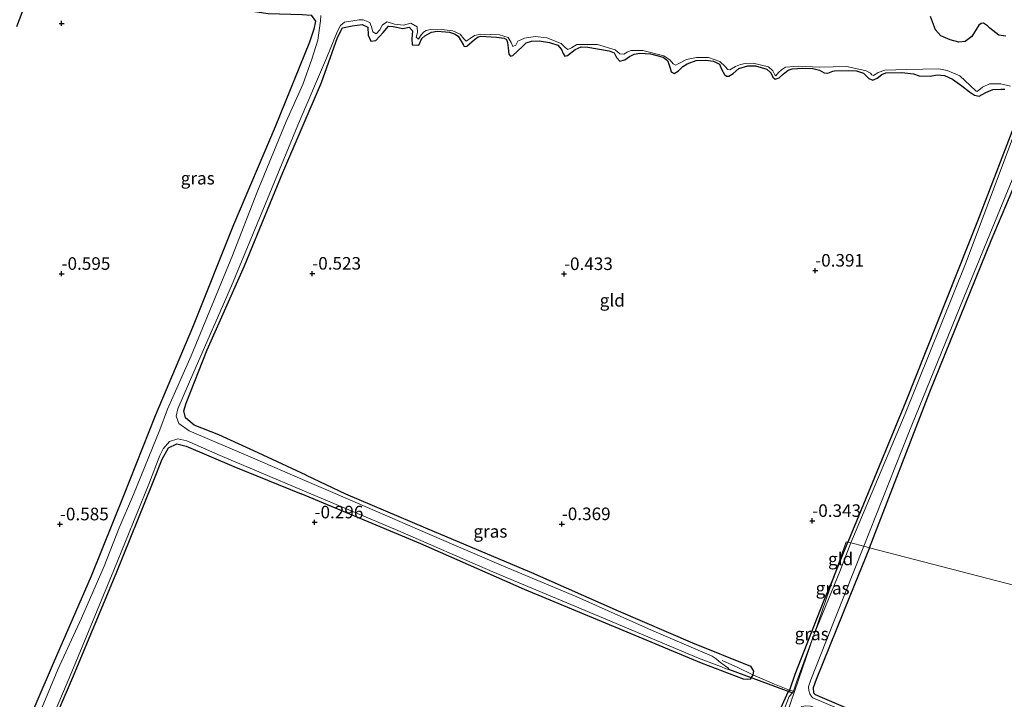
# Model space of a CAD drawing. Units: metres. Extents: x 99998 to 110006, y 418748 to 425003.
# Drawn here: x 100992 to 101188, y 423765 to 423900 of the extents above; entities that cross this region are included whole.
import ezdxf
from ezdxf.enums import TextEntityAlignment as Align

# ---------------------------------------------------------------- set-up
doc = ezdxf.new("R2010")
doc.units = ezdxf.units.M
doc.linetypes.add('IE-TERREINAFSCHEIDING', pattern=[10, 8, -2])
doc.layers.get('0').update_dxf_attribs({"lineweight": 25})
for name, color, linetype, lineweight in [('B-ME-GW-HOOGTEPUNT-S-B1', 10, 'Continuous', 25), ('B-ME-GW-INSTEEKWATERGANG-L-B1', 10, 'Continuous', 25), ('B-ME-IE-GRASLAND-GV-B6', 93, 'Continuous', 18), ('B-ME-IE-GRONDWERKLIJN-GROND_INGERICHT-GV-B6', 253, 'Continuous', 18), ('B-ME-IE-HULPGEOMETRIE-L-B1', 53, 'Continuous', 18), ('B-ME-IE-RIET-GV-B6', 10, 'Continuous', 25), ('B-ME-IE-TERREINAFSCHEIDING-DOORGANG-L-B1', 8, 'IE-TERREINAFSCHEIDING-KUNSTMATIG-OPEN', 18), ('B-ME-IE-TERREINAFSCHEIDING-RASTERHEKWERK-L-B1', 8, 'IE-TERREINAFSCHEIDING', 18), ('B-ME-KW-DUIKER-L-B1', 10, 'Continuous', 25), ('B-ME-OG-WATER-GV-B6', 153, 'Continuous', 18)]:
    doc.layers.add(name, color=color, linetype=linetype, lineweight=lineweight)
doc.styles.add('NLCS-ISO', font='NLCS-ISO.TTF')
doc.linetypes.add('IE-TERREINAFSCHEIDING-KUNSTMATIG-OPEN', pattern='A,7,-1.5,[67,NLCS.SHX,S=0.75,R=0,X=0,Y=0],-1.5', length=10)

# ---------------------------------------------------------------- blocks, each defined once
blk = doc.blocks.new('hoogtepunt')
for p, q in [((-0.5, 0), (0.5, 0)), ((0, 0.5), (0, -0.5))]:
    blk.add_line(p, q)

msp = doc.modelspace()

# ---------------------------------------------------------------- linework, layer by layer
at = {"layer": 'B-ME-GW-INSTEEKWATERGANG-L-B1'}
msp.add_line((101153.75, 423789.52, -0.34), (101156.51, 423796.4, -0.23), dxfattribs=at)
for points in [[(100991.23, 423898.93, -0.48), (100993.73, 423905.44, -0.51), (100994.52, 423907.48, -0.51), (100995.36, 423908.03, -0.51), (100996.57, 423908.03, -0.51), (101008.42, 423906.36, -0.51), (101025.45, 423903.87, -0.5), (101041.23, 423901.51, -0.51), (101047.99, 423901.36, -0.54), (101049.79, 423901.18, -0.5), (101050.63, 423900.01, -0.42), (101050.33, 423898.4, -0.42), (101049.42, 423895.86, -0.42), (101042.59, 423879.02, -0.46), (101034.36, 423859.48, -0.43), (101026.17, 423839.08, -0.43), (101018.73, 423821.53, -0.42), (101012.45, 423805.61, -0.49), (101006, 423789.63, -0.48), (100998.45, 423772.31, -0.49), (100991.41, 423755.77, -0.51)], [(101048.8, 423809.72, -0.38), (101039.27, 423814.17, -0.31), (101031.45, 423817.78, -0.33), (101026.54, 423819.64, -0.32), (101024.76, 423821.15, -0.33), (101024.44, 423822.53, -0.36), (101024.91, 423824.07, -0.39), (101029.12, 423834.67, -0.39), (101036.51, 423851.35, -0.38), (101044.18, 423869.93, -0.33), (101051.87, 423887.84, -0.36), (101055.03, 423896.74, -0.39), (101056, 423898.69, -0.4), (101057.96, 423899.11, -0.4), (101059.92, 423899.35, -0.45), (101061.08, 423898.78, -0.49), (101061.15, 423897.25, -0.58), (101061.63, 423896.05, -0.64), (101062.66, 423896.18, -0.62), (101064.08, 423897.78, -0.53), (101065.15, 423899.03, -0.48), (101066.06, 423898.92, -0.45), (101067.99, 423898.57, -0.48), (101069.25, 423898.81, -0.51), (101069.96, 423898.08, -0.54), (101069.78, 423896.49, -0.56), (101069.88, 423895.33, -0.61), (101071.17, 423895.2, -0.62), (101071.82, 423896.54, -0.58), (101072.38, 423897.09, -0.58)], [(101072.38, 423897.09, -0.58), (101073.73, 423897.85, -0.43), (101074.85, 423898.03, -0.34), (101077.3, 423897.84, -0.28), (101078.31, 423897.49, -0.29), (101079.02, 423896.99, -0.33), (101080.04, 423895.39, -0.64), (101080.2, 423894.97, -0.83), (101080.73, 423895.05, -1), (101082.24, 423896.37, -0.49), (101082.96, 423896.86, -0.37), (101083.49, 423896.99, -0.27), (101086.66, 423896.84, -0.15), (101088.18, 423896.65, -0.15), (101088.64, 423896.35, -0.2), (101088.81, 423895.78, -0.26), (101088.93, 423894.73, -0.48), (101089.09, 423893.42, -0.66), (101089.42, 423893.02, -0.71), (101089.88, 423893.15, -0.75), (101091.81, 423895, -0.58), (101092.52, 423895.69, -0.47), (101093.63, 423896.05, -0.41), (101095.1, 423896.07, -0.27), (101097.16, 423895.78, -0.24), (101098.82, 423895.25, -0.26), (101099.54, 423894.36, -0.26), (101099.92, 423893.56, -0.33), (101100.21, 423893.02, -0.52), (101100.76, 423893.19, -0.67), (101102.26, 423894.38, -0.47), (101103.45, 423894.87, -0.38), (101104.79, 423894.82, -0.34), (101109.06, 423894.12, -0.35), (101110.03, 423893.69, -0.35), (101110.53, 423892.8, -0.48), (101111.18, 423892.08, -0.67), (101112.15, 423892.34, -0.68), (101113.08, 423892.96, -0.56), (101114.04, 423893.46, -0.49), (101115.16, 423893.61, -0.39), (101117.25, 423893.48, -0.39), (101119.81, 423892.82, -0.42), (101120.47, 423892.33, -0.42), (101120.68, 423892.05, -0.44), (101121.15, 423890.68, -0.52), (101121.4, 423889.94, -0.62), (101121.95, 423889.59, -0.8), (101122.81, 423890.15, -0.77), (101123.66, 423890.96, -0.66), (101124.56, 423891.5, -0.58), (101126.37, 423892.16, -0.48), (101128.27, 423892.28, -0.42), (101129.76, 423892.06, -0.44), (101130.99, 423891.43, -0.42), (101131.41, 423890.44, -0.63), (101131.95, 423889.4, -0.83), (101132.35, 423889.08, -0.88), (101132.87, 423889.04, -0.82), (101133.73, 423889.62, -0.65), (101134.82, 423890.57, -0.49), (101136.62, 423891.12, -0.35), (101138.15, 423891.12, -0.33), (101140.38, 423890.47, -0.29), (101141.18, 423889.7, -0.34), (101141.6, 423888.85, -0.46), (101142.03, 423888.44, -0.71), (101142.87, 423888.76, -0.68), (101143.64, 423889.46, -0.58), (101144.66, 423890.28, -0.5), (101145.42, 423890.52, -0.34), (101147.56, 423890.64, -0.22), (101149.52, 423890.6, -0.23), (101150.9, 423890.23, -0.24), (101151.79, 423889.71, -0.44), (101152.55, 423889.68, -0.72), (101153.51, 423890.05, -0.6), (101153.88, 423890.15, -0.55), (101156.71, 423890.2, -0.32), (101158.21, 423890.14, -0.31), (101159.63, 423889.65, -0.3), (101160.65, 423888.61, -0.51), (101161.47, 423888.3, -0.73), (101162.35, 423888.66, -0.66), (101163.26, 423889.37, -0.48), (101164.03, 423889.7, -0.38), (101167.26, 423889.83, -0.33), (101169.53, 423889.53, -0.29), (101170.71, 423889.16, -0.49), (101172.85, 423889.09, -0.41), (101174.29, 423889.36, -0.29), (101175.7, 423889.18, -0.22), (101177.33, 423888.49, -0.2), (101179.18, 423887.12, -0.17), (101180.7, 423885.95, -0.31), (101181.66, 423885.32, -0.41), (101182.65, 423885.08, -0.34), (101183.93, 423885.8, -0.22), (101185.34, 423886.39, -0.18), (101186.94, 423886.49, -0.16), (101187.74, 423886.48, -0.16)], [(101190.41, 423881.46, -0.23), (101182.29, 423860.21, -0.31), (101168.07, 423824.41, -0.28), (101156.51, 423796.4, -0.23)], [(101160.79, 423795.3, -0.35), (101172.8, 423826.31, -0.34), (101185, 423856.42, -0.33), (101193.02, 423875.33, -0.4)], [(101018.32, 423696.84, -0.41), (101006.86, 423701.67, -0.39), (100989.36, 423709.58, -0.39), (100982.24, 423712.51, -0.43), (100980.63, 423713.67, -0.47), (100980.2, 423715.3, -0.47), (100980.67, 423716.66, -0.47), (100983.69, 423724.37, -0.51), (100989.01, 423737.59, -0.51), (100993.97, 423749.94, -0.5), (101002.35, 423769.38, -0.49), (101011.03, 423790.21, -0.46), (101018.24, 423808.1, -0.38), (101020.15, 423812.93, -0.34), (101021.41, 423815.17, -0.35), (101023.09, 423815.94, -0.37), (101024.95, 423815.48, -0.38), (101034.42, 423811.48, -0.38), (101047.81, 423806.04, -0.38)], [(101048.8, 423809.72, -0.38), (101056.58, 423806.05, -0.51), (101072.55, 423799.28, -0.47), (101093.6, 423790.36, -0.53), (101110.82, 423782.78, -0.52), (101125.59, 423776.38, -0.45), (101137.16, 423771.76, -0.65), (101137.72, 423770.76, -0.67), (101137.6, 423770.03, -0.69), (101137.07, 423769.18, -0.69), (101136.49, 423769.12, -0.68), (101135.74, 423769.18, -0.64), (101127.43, 423772.34, -0.54), (101112.64, 423778.54, -0.51), (101092.2, 423787.01, -0.48), (101071.56, 423796.08, -0.43), (101047.81, 423806.04, -0.38)], [(101160.79, 423795.3, -0.35), (101156.91, 423785.7, -0.28), (101150.18, 423769.1, -0.26), (101149.61, 423767.42, -0.26), (101149.66, 423766.45, -0.26), (101149.98, 423766.09, -0.26), (101169.52, 423757.79, -0.29), (101194.93, 423746.75, -0.33), (101202.66, 423743.35, -0.51), (101203.2, 423742.66, -0.51), (101203.36, 423742.08, -0.51), (101203.11, 423741.3, -0.51), (101202.66, 423741.02, -0.51), (101202.1, 423740.93, -0.49), (101201.33, 423741.06, -0.45), (101188.4, 423746.63, -0.36), (101162.48, 423757.53, -0.34), (101149.71, 423762.88, -0.26), (101148.72, 423762.78, -0.26), (101148.04, 423762.58, -0.26), (101147.5, 423762.2, -0.26), (101145.94, 423758.71, -0.24), (101134.53, 423729.82, -0.24), (101124.96, 423705.73, -0.22)], [(101153.75, 423789.52, -0.34), (101151.7, 423784.81, -0.46), (101148.36, 423776.16, -0.41), (101145.95, 423770.1, -0.72), (101144.89, 423766.97, -0.69), (101144.58, 423766.59, -0.74), (101142.05, 423760.92, -0.44), (101132.57, 423737.68, -0.43), (101123.99, 423716.05, -0.43), (101113.68, 423690.28, -0.4), (101104.78, 423667.34, -0.45)]]:
    msp.add_polyline3d(points, dxfattribs=at)
at = {"layer": 'B-ME-IE-GRASLAND-GV-B6'}
for points in [[(100991.41, 423755.77, -0.51), (100998.45, 423772.31, -0.49), (101006, 423789.63, -0.48), (101012.45, 423805.61, -0.49), (101018.73, 423821.53, -0.42), (101026.17, 423839.08, -0.43), (101034.36, 423859.48, -0.43), (101042.59, 423879.02, -0.46), (101049.42, 423895.86, -0.42), (101050.33, 423898.4, -0.42), (101050.63, 423900.01, -0.42), (101049.79, 423901.18, -0.5), (101047.99, 423901.36, -0.54), (101041.23, 423901.51, -0.51), (101025.45, 423903.87, -0.5), (101008.42, 423906.36, -0.51), (100996.57, 423908.03, -0.51), (100995.36, 423908.03, -0.51), (100994.52, 423907.48, -0.51), (100993.73, 423905.44, -0.51), (100991.23, 423898.93, -0.48)], [(100994.57, 423752.64, -1.14), (101002.18, 423770.63, -1.14), (101010.55, 423790.81, -1.14), (101017.5, 423807.92, -1.14), (101019.68, 423813.67, -1.14), (101020.35, 423814.99, -1.14), (101021.58, 423816.4, -1.14), (101023.24, 423816.98, -1.14), (101025.07, 423816.53, -1.14), (101031.66, 423813.67, -1.14), (101048.01, 423806.78, -1.14), (101066.99, 423798.72, -1.14), (101085.88, 423790.52, -1.14), (101107.13, 423781.66, -1.14), (101126.79, 423773.32, -1.14), (101131.35, 423771.6, -1.14), (101132.25, 423771.25, -1.14), (101132.56, 423771.17, -1.14), (101132.79, 423771.15, -1.14), (101132.82, 423771.32, -1.14), (101132.17, 423771.74, -1.14), (101130.93, 423772.66, -1.14), (101130.35, 423773.21, -1.14), (101129.55, 423773.71, -1.14), (101117.46, 423778.91, -1.14), (101102.58, 423785.54, -1.14), (101088.03, 423791.62, -1.14), (101073.41, 423797.93, -1.14), (101054.09, 423806.26, -1.14), (101048.52, 423808.69, -1.14), (101038.13, 423813.18, -1.14), (101025.54, 423818.57, -1.14), (101023.47, 423820.01, -1.14), (101022.96, 423821.43, -1.14), (101023.28, 423822.89, -1.14), (101026.44, 423830.28, -1.14), (101033.93, 423847.41, -1.14), (101040.61, 423863.53, -1.14), (101047.14, 423879.33, -1.14), (101052.86, 423892.66, -1.14), (101055, 423898, -1.14), (101055.61, 423899.13, -1.14), (101056.39, 423899.8, -1.14), (101059.31, 423900.25, -1.14), (101060.1, 423900.29, -1.14), (101061.42, 423899.75, -1.14), (101061.77, 423898.89, -1.14), (101062.07, 423897.89, -1.14), (101062.74, 423897.48, -1.14), (101063.45, 423898.31, -1.14), (101063.99, 423899.27, -1.14), (101064.91, 423899.89, -1.14), (101066.37, 423899.43, -1.14), (101068.17, 423899.18, -1.14), (101069.59, 423899.58, -1.14), (101070.86, 423898.91, -1.14), (101070.91, 423897.75, -1.14), (101070.63, 423896.83, -1.14), (101071.14, 423896.43, -1.14), (101071.55, 423897.06, -1.14), (101072.09, 423897.83, -1.14), (101072.67, 423898.14, -1.14), (101073.46, 423898.34, -1.14), (101076.32, 423898.3, -1.14), (101077.97, 423898.1, -1.14), (101079.4, 423897.4, -1.14), (101080.14, 423896.47, -1.14), (101080.62, 423896.01, -1.14), (101081.39, 423896.56, -1.14), (101082.23, 423897.17, -1.14), (101083.52, 423897.41, -1.14), (101087.23, 423897.26, -1.14), (101088.94, 423896.74, -1.14), (101089.54, 423895.75, -1.14), (101089.9, 423894.98, -1.14), (101090.45, 423895.25, -1.14), (101090.88, 423896.04, -1.14), (101092.21, 423896.63, -1.14), (101094.31, 423896.94, -1.14), (101096.67, 423896.66, -1.14), (101099.47, 423895.55, -1.14), (101100.28, 423894.76, -1.14), (101100.85, 423894.34, -1.14), (101101.58, 423894.71, -1.14), (101102.58, 423895.35, -1.14), (101104.34, 423895.38, -1.14), (101106.7, 423895.37, -1.14), (101110.23, 423894.28, -1.14), (101111.17, 423893.51, -1.14), (101111.96, 423893.44, -1.14), (101112.6, 423893.86, -1.14), (101113.38, 423894.16, -1.14), (101115.72, 423894.17, -1.14), (101119.94, 423893.08, -1.14), (101121.17, 423892.24, -1.14), (101121.79, 423891.52, -1.14), (101122.27, 423891.27, -1.14), (101122.76, 423891.53, -1.14), (101124.44, 423892.35, -1.14), (101126.39, 423892.76, -1.14), (101128.81, 423892.78, -1.14), (101131.05, 423892.01, -1.14), (101132.08, 423890.97, -1.14), (101132.64, 423890.37, -1.14), (101133.03, 423890.33, -1.14), (101134.14, 423890.97, -1.14), (101135.16, 423891.37, -1.14), (101136.06, 423891.6, -1.14), (101137.7, 423891.64, -1.14), (101140.71, 423890.95, -1.14), (101141.6, 423890.15, -1.14), (101141.96, 423889.35, -1.14), (101142.18, 423889.14, -1.14), (101142.74, 423889.77, -1.14), (101143.29, 423890.35, -1.14), (101144.12, 423890.83, -1.14), (101146.64, 423891.06, -1.14), (101150.86, 423890.86, -1.14), (101156.3, 423890.98, -1.14), (101160.12, 423890.16, -1.14), (101161.01, 423889.65, -1.14), (101161.3, 423889.32, -1.14), (101161.6, 423889.22, -1.14), (101161.93, 423889.39, -1.14), (101162.54, 423889.81, -1.14), (101163.87, 423890.27, -1.14), (101168.23, 423890.39, -1.14), (101174.61, 423890.53, -1.14), (101176.26, 423890.2, -1.14), (101178.77, 423889.13, -1.14), (101180.83, 423887.18, -1.14), (101182.03, 423886.11, -1.14), (101182.19, 423886.04, -1.14), (101183.26, 423886.86, -1.14), (101184.7, 423887.53, -1.14), (101186.92, 423887.55, -1.14), (101188.85, 423887.11, -1.14)], [(101051.7, 423901.11, -1.14), (101051.63, 423900.04, -1.14), (101051.11, 423896.21, -1.14), (101049.89, 423892.43, -1.14), (101048.12, 423887.38, -1.14), (101044.8, 423880.06, -1.14), (101039, 423865.86, -1.14), (101034.11, 423853.39, -1.14), (101025.89, 423833.48, -1.14), (101021.23, 423822.85, -1.14), (101019.7, 423818.73, -1.14), (101014.44, 423805.91, -1.14), (101011.59, 423799.29, -1.14), (101008.59, 423791.63, -1.14), (101004.12, 423781.28, -1.14), (100999.39, 423771.06, -1.14), (100995.95, 423762.78, -1.14)], [(101187.74, 423886.48, -0.16), (101186.94, 423886.49, -0.16), (101185.34, 423886.39, -0.18), (101183.93, 423885.8, -0.22), (101182.65, 423885.08, -0.34), (101181.66, 423885.32, -0.41), (101180.7, 423885.95, -0.31), (101179.18, 423887.12, -0.17), (101177.33, 423888.49, -0.2), (101175.7, 423889.18, -0.22), (101174.29, 423889.36, -0.29), (101172.85, 423889.09, -0.41), (101170.71, 423889.16, -0.49), (101169.53, 423889.53, -0.29), (101167.26, 423889.83, -0.33), (101164.03, 423889.7, -0.38), (101163.26, 423889.37, -0.48), (101162.35, 423888.66, -0.66), (101161.47, 423888.3, -0.73), (101160.65, 423888.61, -0.51), (101159.63, 423889.65, -0.3), (101158.21, 423890.14, -0.31), (101156.71, 423890.2, -0.32), (101153.88, 423890.15, -0.55), (101153.51, 423890.05, -0.6), (101152.55, 423889.68, -0.72), (101151.79, 423889.71, -0.44), (101150.9, 423890.23, -0.24), (101149.52, 423890.6, -0.23), (101147.56, 423890.64, -0.22), (101145.42, 423890.52, -0.34), (101144.66, 423890.28, -0.5), (101143.64, 423889.46, -0.58), (101142.87, 423888.76, -0.68), (101142.03, 423888.44, -0.71), (101141.6, 423888.85, -0.46), (101141.18, 423889.7, -0.34), (101140.38, 423890.47, -0.29), (101138.15, 423891.12, -0.33), (101136.62, 423891.12, -0.35), (101134.82, 423890.57, -0.49), (101133.73, 423889.62, -0.65), (101132.87, 423889.04, -0.82), (101132.35, 423889.08, -0.88), (101131.95, 423889.4, -0.83), (101131.41, 423890.44, -0.63), (101130.99, 423891.43, -0.42), (101129.76, 423892.06, -0.44), (101128.27, 423892.28, -0.42), (101126.37, 423892.16, -0.48), (101124.56, 423891.5, -0.58), (101123.66, 423890.96, -0.66), (101122.81, 423890.15, -0.77), (101121.95, 423889.59, -0.8), (101121.4, 423889.94, -0.62), (101121.15, 423890.68, -0.52), (101120.68, 423892.05, -0.44), (101120.47, 423892.33, -0.42), (101119.81, 423892.82, -0.42), (101117.25, 423893.48, -0.39), (101115.16, 423893.61, -0.39), (101114.04, 423893.46, -0.49), (101113.08, 423892.96, -0.56), (101112.15, 423892.34, -0.68), (101111.18, 423892.08, -0.67), (101110.53, 423892.8, -0.48), (101110.03, 423893.69, -0.35), (101109.06, 423894.12, -0.35), (101104.79, 423894.82, -0.34), (101103.45, 423894.87, -0.38), (101102.26, 423894.38, -0.47), (101100.76, 423893.19, -0.67), (101100.21, 423893.02, -0.52), (101099.92, 423893.56, -0.33), (101099.54, 423894.36, -0.26), (101098.82, 423895.25, -0.26), (101097.16, 423895.78, -0.24), (101095.1, 423896.07, -0.27), (101093.63, 423896.05, -0.41), (101092.52, 423895.69, -0.47), (101091.81, 423895, -0.58), (101089.88, 423893.15, -0.75), (101089.42, 423893.02, -0.71), (101089.09, 423893.42, -0.66), (101088.93, 423894.73, -0.48), (101088.81, 423895.78, -0.26), (101088.64, 423896.35, -0.2), (101088.18, 423896.65, -0.15), (101086.66, 423896.84, -0.15), (101083.49, 423896.99, -0.27), (101082.96, 423896.86, -0.37), (101082.24, 423896.37, -0.49), (101080.73, 423895.05, -1), (101080.2, 423894.97, -0.83), (101080.04, 423895.39, -0.64), (101079.02, 423896.99, -0.33), (101078.31, 423897.49, -0.29), (101077.3, 423897.84, -0.28), (101074.85, 423898.03, -0.34), (101073.73, 423897.85, -0.43), (101072.38, 423897.09, -0.58), (101071.82, 423896.54, -0.58), (101071.17, 423895.2, -0.62), (101069.88, 423895.33, -0.61), (101069.78, 423896.49, -0.56), (101069.96, 423898.08, -0.54), (101069.25, 423898.81, -0.51), (101067.99, 423898.57, -0.48), (101066.06, 423898.92, -0.45), (101065.15, 423899.03, -0.48), (101064.08, 423897.78, -0.53), (101062.66, 423896.18, -0.62), (101061.63, 423896.05, -0.64), (101061.15, 423897.25, -0.58), (101061.08, 423898.78, -0.49), (101059.92, 423899.35, -0.45), (101057.96, 423899.11, -0.4), (101056, 423898.69, -0.4), (101055.03, 423896.74, -0.39), (101051.87, 423887.84, -0.36), (101044.18, 423869.93, -0.33), (101036.51, 423851.35, -0.38), (101029.12, 423834.67, -0.39), (101024.91, 423824.07, -0.39), (101024.44, 423822.53, -0.36), (101024.76, 423821.15, -0.33), (101026.54, 423819.64, -0.32), (101031.45, 423817.78, -0.33), (101039.27, 423814.17, -0.31), (101048.8, 423809.72, -0.38), (101056.58, 423806.05, -0.51), (101072.55, 423799.28, -0.47), (101093.6, 423790.36, -0.53), (101110.82, 423782.78, -0.52), (101125.59, 423776.38, -0.45), (101137.16, 423771.76, -0.65), (101137.72, 423770.76, -0.67), (101137.6, 423770.03, -0.69), (101137.07, 423769.18, -0.69), (101136.49, 423769.12, -0.68), (101135.74, 423769.18, -0.64), (101127.43, 423772.34, -0.54), (101112.64, 423778.54, -0.51), (101092.2, 423787.01, -0.48), (101071.56, 423796.08, -0.43), (101047.81, 423806.04, -0.38), (101034.42, 423811.48, -0.38), (101024.95, 423815.48, -0.38), (101023.09, 423815.94, -0.37), (101021.41, 423815.17, -0.35), (101020.15, 423812.93, -0.34), (101018.24, 423808.1, -0.38), (101011.03, 423790.21, -0.46), (101002.35, 423769.38, -0.49), (100993.97, 423749.94, -0.5)], [(101157.12, 423796.25, -1.14), (101156.51, 423796.4, -0.23), (101168.07, 423824.41, -0.28), (101182.29, 423860.21, -0.31), (101190.41, 423881.46, -0.23)], [(101190.76, 423880.7, -1.14), (101179.93, 423851.78, -1.14), (101167.9, 423821.91, -1.14), (101157.12, 423796.25, -1.14)], [(101193.02, 423875.33, -0.4), (101185, 423856.42, -0.33), (101172.8, 423826.31, -0.34), (101160.79, 423795.3, -0.35), (101159.7, 423795.58, -1.14), (101168.5, 423817.87, -1.14), (101180.2, 423846.53, -1.14), (101192.24, 423875.85, -1.14)], [(101157.12, 423796.25, -1.14), (101154.88, 423790.56, -1.14), (101149.83, 423778.11, -1.14), (101153.75, 423789.52, -0.34), (101156.51, 423796.4, -0.23), (101157.12, 423796.25, -1.14)], [(101201.83, 423742.82, -1.14), (101186.09, 423749.59, -1.14), (101163.15, 423759.69, -1.14), (101149.55, 423765.46, -1.14), (101149.29, 423765.72, -1.14), (101148.96, 423766.23, -1.14), (101148.73, 423766.94, -1.14), (101148.7, 423767.61, -1.14), (101149.15, 423769.03, -1.14), (101152.24, 423776.93, -1.14), (101159.7, 423795.58, -1.14), (101160.79, 423795.3, -0.35)], [(101160.79, 423795.3, -0.35), (101156.91, 423785.7, -0.28), (101150.18, 423769.1, -0.26), (101149.61, 423767.42, -0.26), (101149.66, 423766.45, -0.26), (101149.98, 423766.09, -0.26), (101169.52, 423757.79, -0.29), (101194.93, 423746.75, -0.33)], [(101149.83, 423778.11, -1.14), (101147.27, 423771.31, -1.14), (101146.38, 423768.76, -1.14), (101145.72, 423766.8, -1.14), (101144.89, 423766.97, -0.69), (101145.95, 423770.1, -0.72), (101148.36, 423776.16, -0.41), (101151.7, 423784.81, -0.46), (101153.75, 423789.52, -0.34), (101149.83, 423778.11, -1.14)], [(101145.72, 423766.8, -1.14), (101145.53, 423766.47, -1.14), (101144.87, 423765.71, -1.14), (101136.2, 423743.74, -1.14), (101129.54, 423726.59, -1.14), (101120.92, 423704.86, -1.14), (101114.02, 423687.98, -1.14), (101109.89, 423677.19, -1.14), (101106.01, 423666.93, -1.14), (101104.78, 423667.34, -0.45), (101113.68, 423690.28, -0.4), (101123.99, 423716.05, -0.43), (101132.57, 423737.68, -0.43), (101142.05, 423760.92, -0.44), (101144.58, 423766.59, -0.74), (101144.89, 423766.97, -0.69), (101145.72, 423766.8, -1.14)]]:
    msp.add_polyline3d(points, dxfattribs=at)
at = {"layer": 'B-ME-IE-GRONDWERKLIJN-GROND_INGERICHT-GV-B6'}
for points in [[(100991.23, 423898.93, -0.48), (100993.73, 423905.44, -0.51), (100994.52, 423907.48, -0.51), (100995.36, 423908.03, -0.51), (100996.57, 423908.03, -0.51), (101008.42, 423906.36, -0.51), (101025.45, 423903.87, -0.5), (101041.23, 423901.51, -0.51), (101047.99, 423901.36, -0.54), (101049.79, 423901.18, -0.5), (101050.63, 423900.01, -0.42), (101050.33, 423898.4, -0.42), (101049.42, 423895.86, -0.42), (101042.59, 423879.02, -0.46), (101034.36, 423859.48, -0.43), (101026.17, 423839.08, -0.43), (101018.73, 423821.53, -0.42), (101012.45, 423805.61, -0.49), (101006, 423789.63, -0.48), (100998.45, 423772.31, -0.49), (100991.41, 423755.77, -0.51)], [(101156.51, 423796.4, -0.23), (101156.15, 423796.5, -0.35), (101153.75, 423789.52, -0.34), (101151.7, 423784.81, -0.46), (101148.36, 423776.16, -0.41), (101145.95, 423770.1, -0.72), (101144.89, 423766.97, -0.69), (101141.93, 423768.19, -0.59), (101138.52, 423769.62, -0.59), (101137.6, 423770.03, -0.69), (101137.72, 423770.76, -0.67), (101137.16, 423771.76, -0.65), (101125.59, 423776.38, -0.45), (101110.82, 423782.78, -0.52), (101093.6, 423790.36, -0.53), (101072.55, 423799.28, -0.47), (101056.58, 423806.05, -0.51), (101048.8, 423809.72, -0.38), (101039.27, 423814.17, -0.31), (101031.45, 423817.78, -0.33), (101026.54, 423819.64, -0.32), (101024.76, 423821.15, -0.33), (101024.44, 423822.53, -0.36), (101024.91, 423824.07, -0.39), (101029.12, 423834.67, -0.39), (101036.51, 423851.35, -0.38), (101044.18, 423869.93, -0.33), (101051.87, 423887.84, -0.36), (101055.03, 423896.74, -0.39), (101056, 423898.69, -0.4), (101057.96, 423899.11, -0.4), (101059.92, 423899.35, -0.45), (101061.08, 423898.78, -0.49), (101061.15, 423897.25, -0.58), (101061.63, 423896.05, -0.64), (101062.66, 423896.18, -0.62), (101064.08, 423897.78, -0.53), (101065.15, 423899.03, -0.48), (101066.06, 423898.92, -0.45), (101067.99, 423898.57, -0.48), (101069.25, 423898.81, -0.51), (101069.96, 423898.08, -0.54), (101069.78, 423896.49, -0.56), (101069.88, 423895.33, -0.61), (101071.17, 423895.2, -0.62), (101071.82, 423896.54, -0.58), (101072.38, 423897.09, -0.58), (101073.73, 423897.85, -0.43), (101074.85, 423898.03, -0.34), (101077.3, 423897.84, -0.28), (101078.31, 423897.49, -0.29), (101079.02, 423896.99, -0.33), (101080.04, 423895.39, -0.64), (101080.2, 423894.97, -0.83), (101080.73, 423895.05, -1), (101082.24, 423896.37, -0.49), (101082.96, 423896.86, -0.37), (101083.49, 423896.99, -0.27), (101086.66, 423896.84, -0.15), (101088.18, 423896.65, -0.15), (101088.64, 423896.35, -0.2), (101088.81, 423895.78, -0.26), (101088.93, 423894.73, -0.48), (101089.09, 423893.42, -0.66), (101089.42, 423893.02, -0.71), (101089.88, 423893.15, -0.75), (101091.81, 423895, -0.58), (101092.52, 423895.69, -0.47), (101093.63, 423896.05, -0.41), (101095.1, 423896.07, -0.27), (101097.16, 423895.78, -0.24), (101098.82, 423895.25, -0.26), (101099.54, 423894.36, -0.26), (101099.92, 423893.56, -0.33), (101100.21, 423893.02, -0.52), (101100.76, 423893.19, -0.67), (101102.26, 423894.38, -0.47), (101103.45, 423894.87, -0.38), (101104.79, 423894.82, -0.34), (101109.06, 423894.12, -0.35), (101110.03, 423893.69, -0.35), (101110.53, 423892.8, -0.48), (101111.18, 423892.08, -0.67), (101112.15, 423892.34, -0.68), (101113.08, 423892.96, -0.56), (101114.04, 423893.46, -0.49), (101115.16, 423893.61, -0.39), (101117.25, 423893.48, -0.39), (101119.81, 423892.82, -0.42), (101120.47, 423892.33, -0.42), (101120.68, 423892.05, -0.44), (101121.15, 423890.68, -0.52), (101121.4, 423889.94, -0.62), (101121.95, 423889.59, -0.8), (101122.81, 423890.15, -0.77), (101123.66, 423890.96, -0.66), (101124.56, 423891.5, -0.58), (101126.37, 423892.16, -0.48), (101128.27, 423892.28, -0.42), (101129.76, 423892.06, -0.44), (101130.99, 423891.43, -0.42), (101131.41, 423890.44, -0.63), (101131.95, 423889.4, -0.83), (101132.35, 423889.08, -0.88), (101132.87, 423889.04, -0.82), (101133.73, 423889.62, -0.65), (101134.82, 423890.57, -0.49), (101136.62, 423891.12, -0.35), (101138.15, 423891.12, -0.33), (101140.38, 423890.47, -0.29), (101141.18, 423889.7, -0.34), (101141.6, 423888.85, -0.46), (101142.03, 423888.44, -0.71), (101142.87, 423888.76, -0.68), (101143.64, 423889.46, -0.58), (101144.66, 423890.28, -0.5), (101145.42, 423890.52, -0.34), (101147.56, 423890.64, -0.22), (101149.52, 423890.6, -0.23), (101150.9, 423890.23, -0.24), (101151.79, 423889.71, -0.44), (101152.55, 423889.68, -0.72), (101153.51, 423890.05, -0.6), (101153.88, 423890.15, -0.55), (101156.71, 423890.2, -0.32), (101158.21, 423890.14, -0.31), (101159.63, 423889.65, -0.3), (101160.65, 423888.61, -0.51), (101161.47, 423888.3, -0.73), (101162.35, 423888.66, -0.66), (101163.26, 423889.37, -0.48), (101164.03, 423889.7, -0.38), (101167.26, 423889.83, -0.33), (101169.53, 423889.53, -0.29), (101170.71, 423889.16, -0.49), (101172.85, 423889.09, -0.41), (101174.29, 423889.36, -0.29), (101175.7, 423889.18, -0.22), (101177.33, 423888.49, -0.2), (101179.18, 423887.12, -0.17), (101180.7, 423885.95, -0.31), (101181.66, 423885.32, -0.41), (101182.65, 423885.08, -0.34), (101183.93, 423885.8, -0.22), (101185.34, 423886.39, -0.18), (101186.94, 423886.49, -0.16), (101187.74, 423886.48, -0.16)], [(101190.41, 423881.46, -0.23), (101182.29, 423860.21, -0.31), (101168.07, 423824.41, -0.28), (101156.51, 423796.4, -0.23)], [(101160.79, 423795.3, -0.35), (101172.8, 423826.31, -0.34), (101185, 423856.42, -0.33), (101193.02, 423875.33, -0.4)], [(100993.97, 423749.94, -0.5), (101002.35, 423769.38, -0.49), (101011.03, 423790.21, -0.46), (101018.24, 423808.1, -0.38), (101020.15, 423812.93, -0.34), (101021.41, 423815.17, -0.35), (101023.09, 423815.94, -0.37), (101024.95, 423815.48, -0.38), (101034.42, 423811.48, -0.38), (101047.81, 423806.04, -0.38), (101071.56, 423796.08, -0.43), (101092.2, 423787.01, -0.48), (101112.64, 423778.54, -0.51), (101127.43, 423772.34, -0.54), (101135.74, 423769.18, -0.64), (101136.49, 423769.12, -0.68), (101137.07, 423769.18, -0.69), (101137.6, 423770.03, -0.69), (101138.52, 423769.62, -0.59), (101141.93, 423768.19, -0.59), (101144.89, 423766.97, -0.69), (101144.58, 423766.59, -0.74), (101142.05, 423760.92, -0.44)], [(101156.51, 423796.4, -0.23), (101153.75, 423789.52, -0.34), (101156.15, 423796.5, -0.35), (101156.51, 423796.4, -0.23)], [(101194.93, 423746.75, -0.33), (101169.52, 423757.79, -0.29), (101149.98, 423766.09, -0.26), (101149.66, 423766.45, -0.26), (101149.61, 423767.42, -0.26), (101150.18, 423769.1, -0.26), (101156.91, 423785.7, -0.28), (101160.79, 423795.3, -0.35)], [(101160.79, 423795.3, -0.35), (101193.27, 423786.85, -0.43)], [(101193.27, 423786.85, -0.43), (101160.79, 423795.3, -0.35)]]:
    msp.add_polyline3d(points, dxfattribs=at)
at = {"layer": 'B-ME-IE-HULPGEOMETRIE-L-B1'}
msp.add_polyline3d([(101193.27, 423786.85, -0.43), (101160.79, 423795.3, -0.35), (101159.7, 423795.58, -1.14), (101157.12, 423796.25, -1.14), (101156.51, 423796.4, -0.23), (101156.15, 423796.5, -0.35), (101153.75, 423789.52, -0.34), (101149.83, 423778.11, -1.14), (101142.01, 423755.3, -0.94)], dxfattribs=at)
at = {"layer": 'B-ME-IE-RIET-GV-B6'}
msp.add_polyline3d([(101187.95, 423897.01, -1.14), (101186.51, 423897.22, -1.14), (101184.72, 423898.59, -1.14), (101184.28, 423899.08, -1.14), (101183.51, 423899.64, -1.14), (101183, 423899.56, -1.14), (101182.56, 423899.21, -1.14), (101181.16, 423896.95, -1.14), (101179.83, 423895.98, -1.14), (101178.6, 423895.81, -1.14), (101176.88, 423896.27, -1.14), (101175.01, 423897.1, -1.14), (101173.96, 423898.26, -1.14), (101172.93, 423900.96, -1.14)], dxfattribs=at)
at = {"layer": 'B-ME-IE-TERREINAFSCHEIDING-DOORGANG-L-B1'}
msp.add_line((101141.93, 423768.19, -0.59), (101138.52, 423769.62, -0.59), dxfattribs=at)
at = {"layer": 'B-ME-IE-TERREINAFSCHEIDING-RASTERHEKWERK-L-B1'}
for points in [[(101131.52, 423772.85, -0.85), (101134.61, 423771.48, -0.85), (101137.6, 423770.03, -0.69), (101138.52, 423769.62, -0.59)], [(101145.72, 423766.8, -1.14), (101144.89, 423766.97, -0.69), (101141.93, 423768.19, -0.59)]]:
    msp.add_polyline3d(points, dxfattribs=at)
at = {"layer": 'B-ME-KW-DUIKER-L-B1'}
msp.add_line((101132.79, 423771.15, -0.9), (101145.53, 423766.47, -1.01), dxfattribs=at)
at = {"layer": 'B-ME-OG-WATER-GV-B6'}
for points in [[(101188.85, 423887.11, -1.14), (101186.92, 423887.55, -1.14), (101184.7, 423887.53, -1.14), (101183.26, 423886.86, -1.14), (101182.19, 423886.04, -1.14), (101182.03, 423886.11, -1.14), (101180.83, 423887.18, -1.14), (101178.77, 423889.13, -1.14), (101176.26, 423890.2, -1.14), (101174.61, 423890.53, -1.14), (101168.23, 423890.39, -1.14), (101163.87, 423890.27, -1.14), (101162.54, 423889.81, -1.14), (101161.93, 423889.39, -1.14), (101161.6, 423889.22, -1.14), (101161.3, 423889.32, -1.14), (101161.01, 423889.65, -1.14), (101160.12, 423890.16, -1.14), (101156.3, 423890.98, -1.14), (101150.86, 423890.86, -1.14), (101146.64, 423891.06, -1.14), (101144.12, 423890.83, -1.14), (101143.29, 423890.35, -1.14), (101142.74, 423889.77, -1.14), (101142.18, 423889.14, -1.14), (101141.96, 423889.35, -1.14), (101141.6, 423890.15, -1.14), (101140.71, 423890.95, -1.14), (101137.7, 423891.64, -1.14), (101136.06, 423891.6, -1.14), (101135.16, 423891.37, -1.14), (101134.14, 423890.97, -1.14), (101133.03, 423890.33, -1.14), (101132.64, 423890.37, -1.14), (101132.08, 423890.97, -1.14), (101131.05, 423892.01, -1.14), (101128.81, 423892.78, -1.14), (101126.39, 423892.76, -1.14), (101124.44, 423892.35, -1.14), (101122.76, 423891.53, -1.14), (101122.27, 423891.27, -1.14), (101121.79, 423891.52, -1.14), (101121.17, 423892.24, -1.14), (101119.94, 423893.08, -1.14), (101115.72, 423894.17, -1.14), (101113.38, 423894.16, -1.14), (101112.6, 423893.86, -1.14), (101111.96, 423893.44, -1.14), (101111.17, 423893.51, -1.14), (101110.23, 423894.28, -1.14), (101106.7, 423895.37, -1.14), (101104.34, 423895.38, -1.14), (101102.58, 423895.35, -1.14), (101101.58, 423894.71, -1.14), (101100.85, 423894.34, -1.14), (101100.28, 423894.76, -1.14), (101099.47, 423895.55, -1.14), (101096.67, 423896.66, -1.14), (101094.31, 423896.94, -1.14), (101092.21, 423896.63, -1.14), (101090.88, 423896.04, -1.14), (101090.45, 423895.25, -1.14), (101089.9, 423894.98, -1.14), (101089.54, 423895.75, -1.14), (101088.94, 423896.74, -1.14), (101087.23, 423897.26, -1.14), (101083.52, 423897.41, -1.14), (101082.23, 423897.17, -1.14), (101081.39, 423896.56, -1.14), (101080.62, 423896.01, -1.14), (101080.14, 423896.47, -1.14), (101079.4, 423897.4, -1.14), (101077.97, 423898.1, -1.14), (101076.32, 423898.3, -1.14), (101073.46, 423898.34, -1.14), (101072.67, 423898.14, -1.14), (101072.09, 423897.83, -1.14), (101071.55, 423897.06, -1.14), (101071.14, 423896.43, -1.14), (101070.63, 423896.83, -1.14), (101070.91, 423897.75, -1.14), (101070.86, 423898.91, -1.14), (101069.59, 423899.58, -1.14), (101068.17, 423899.18, -1.14), (101066.37, 423899.43, -1.14), (101064.91, 423899.89, -1.14), (101063.99, 423899.27, -1.14), (101063.45, 423898.31, -1.14), (101062.74, 423897.48, -1.14), (101062.07, 423897.89, -1.14), (101061.77, 423898.89, -1.14), (101061.42, 423899.75, -1.14), (101060.1, 423900.29, -1.14), (101059.31, 423900.25, -1.14), (101056.39, 423899.8, -1.14), (101055.61, 423899.13, -1.14), (101055, 423898, -1.14), (101052.86, 423892.66, -1.14), (101047.14, 423879.33, -1.14), (101040.61, 423863.53, -1.14), (101033.93, 423847.41, -1.14), (101026.44, 423830.28, -1.14), (101023.28, 423822.89, -1.14), (101022.96, 423821.43, -1.14), (101023.47, 423820.01, -1.14), (101025.54, 423818.57, -1.14), (101038.13, 423813.18, -1.14), (101048.52, 423808.69, -1.14), (101054.09, 423806.26, -1.14), (101073.41, 423797.93, -1.14), (101088.03, 423791.62, -1.14), (101102.58, 423785.54, -1.14), (101117.46, 423778.91, -1.14), (101129.55, 423773.71, -1.14), (101130.35, 423773.21, -1.14), (101130.93, 423772.66, -1.14), (101132.17, 423771.74, -1.14), (101132.82, 423771.32, -1.14), (101132.79, 423771.15, -1.14), (101132.56, 423771.17, -1.14), (101132.25, 423771.25, -1.14), (101131.35, 423771.6, -1.14), (101126.79, 423773.32, -1.14), (101107.13, 423781.66, -1.14), (101085.88, 423790.52, -1.14), (101066.99, 423798.72, -1.14), (101048.01, 423806.78, -1.14), (101031.66, 423813.67, -1.14), (101025.07, 423816.53, -1.14), (101023.24, 423816.98, -1.14), (101021.58, 423816.4, -1.14), (101020.35, 423814.99, -1.14), (101019.68, 423813.67, -1.14), (101017.5, 423807.92, -1.14), (101010.55, 423790.81, -1.14), (101002.18, 423770.63, -1.14), (100994.57, 423752.64, -1.14)], [(100995.95, 423762.78, -1.14), (100999.39, 423771.06, -1.14), (101004.12, 423781.28, -1.14), (101008.59, 423791.63, -1.14), (101011.59, 423799.29, -1.14), (101014.44, 423805.91, -1.14), (101019.7, 423818.73, -1.14), (101021.23, 423822.85, -1.14), (101025.89, 423833.48, -1.14), (101034.11, 423853.39, -1.14), (101039, 423865.86, -1.14), (101044.8, 423880.06, -1.14), (101048.12, 423887.38, -1.14), (101049.89, 423892.43, -1.14), (101051.11, 423896.21, -1.14), (101051.63, 423900.04, -1.14), (101051.7, 423901.11, -1.14)], [(101172.93, 423900.96, -1.14), (101173.96, 423898.26, -1.14), (101175.01, 423897.1, -1.14), (101176.88, 423896.27, -1.14), (101178.6, 423895.81, -1.14), (101179.83, 423895.98, -1.14), (101181.16, 423896.95, -1.14), (101182.56, 423899.21, -1.14), (101183, 423899.56, -1.14), (101183.51, 423899.64, -1.14), (101184.28, 423899.08, -1.14), (101184.72, 423898.59, -1.14), (101186.51, 423897.22, -1.14), (101187.95, 423897.01, -1.14)], [(101192.24, 423875.85, -1.14), (101180.2, 423846.53, -1.14), (101168.5, 423817.87, -1.14), (101159.7, 423795.58, -1.14), (101157.12, 423796.25, -1.14), (101167.9, 423821.91, -1.14), (101179.93, 423851.78, -1.14), (101190.76, 423880.7, -1.14)], [(101201.29, 423742.09, -1.14), (101185.44, 423748.7, -1.14), (101170.76, 423754.88, -1.14), (101150.99, 423763.12, -1.14), (101149.05, 423763.81, -1.14), (101148.12, 423763.86, -1.14), (101147.35, 423763.72, -1.14), (101146.92, 423763.48, -1.14), (101146.55, 423763.15, -1.14), (101146.33, 423762.81, -1.14), (101143.82, 423756.75, -1.14), (101132.62, 423728.03, -1.14), (101142.01, 423755.3, -0.94), (101149.83, 423778.11, -1.14), (101154.88, 423790.56, -1.14), (101157.12, 423796.25, -1.14), (101159.7, 423795.58, -1.14)], [(101159.7, 423795.58, -1.14), (101152.24, 423776.93, -1.14), (101149.15, 423769.03, -1.14), (101148.7, 423767.61, -1.14), (101148.73, 423766.94, -1.14), (101148.96, 423766.23, -1.14), (101149.29, 423765.72, -1.14), (101149.55, 423765.46, -1.14), (101163.15, 423759.69, -1.14), (101186.09, 423749.59, -1.14), (101201.83, 423742.82, -1.14)], [(101132.62, 423728.03, -1.14), (101126.79, 423713.21, -1.14), (101116.99, 423689.16, -1.14), (101107.77, 423666.32, -1.14), (101106.01, 423666.93, -1.14), (101109.89, 423677.19, -1.14), (101114.02, 423687.98, -1.14), (101120.92, 423704.86, -1.14), (101129.54, 423726.59, -1.14), (101136.2, 423743.74, -1.14), (101144.87, 423765.71, -1.14), (101145.53, 423766.47, -1.14), (101145.72, 423766.8, -1.14), (101146.38, 423768.76, -1.14), (101147.27, 423771.31, -1.14), (101149.83, 423778.11, -1.14), (101142.01, 423755.3, -0.94), (101132.62, 423728.03, -1.14)]]:
    msp.add_polyline3d(points, dxfattribs=at)

# ---------------------------------------------------------------- block references
at = {"layer": 'B-ME-GW-HOOGTEPUNT-S-B1', "rotation": 90}
for p in [(101000.14, 423899.57, -0.75), (101000.14, 423899.57, -0.75), (101150.02, 423850.42, -0.39), (101150.02, 423850.42, -0.39), (101000.15, 423849.78, -0.59), (101000.15, 423849.78, -0.59), (101050, 423849.82, -0.52), (101050, 423849.82, -0.52), (101100.07, 423849.74, -0.43), (101100.07, 423849.74, -0.43), (100999.83, 423799.97, -0.58), (100999.83, 423799.97, -0.58), (101050.46, 423800.36, -0.3), (101050.46, 423800.36, -0.3), (101099.63, 423800.01, -0.37), (101099.63, 423800.01, -0.37), (101149.44, 423800.65, -0.34), (101149.44, 423800.65, -0.34)]:
    msp.add_blockref('hoogtepunt', p, dxfattribs=at)

# ---------------------------------------------------------------- texts
at = {"layer": 'B-ME-GW-HOOGTEPUNT-S-B1', "ltscale": 0.2, "style": 'NLCS-ISO'}
for s, p in [('-0.595', (101000.15, 423849.78, -0.59)), ('-0.595', (101000.15, 423849.78, -0.59)), ('-0.523', (101050, 423849.82, -0.52)), ('-0.523', (101050, 423849.82, -0.52)), ('-0.433', (101100.07, 423849.74, -0.43)), ('-0.433', (101100.07, 423849.74, -0.43)), ('-0.391', (101150.02, 423850.42, -0.39)), ('-0.391', (101150.02, 423850.42, -0.39)), ('-0.343', (101149.44, 423800.65, -0.34)), ('-0.343', (101149.44, 423800.65, -0.34)), ('-0.585', (100999.83, 423799.97, -0.58)), ('-0.585', (100999.83, 423799.97, -0.58)), ('-0.296', (101050.46, 423800.36, -0.3)), ('-0.296', (101050.46, 423800.36, -0.3)), ('-0.369', (101099.63, 423800.01, -0.37)), ('-0.369', (101099.63, 423800.01, -0.37))]:
    msp.add_text(s, height=2.5, dxfattribs=at).set_placement(p, align=Align.BOTTOM_LEFT)
at = {"layer": 'B-ME-IE-GRASLAND-GV-B6', "ltscale": 0.2, "style": 'NLCS-ISO'}
for p in [(101027.22, 423868.78), (101085.42, 423798.56), (101153.48, 423787.26), (101149.32, 423778.16)]:
    msp.add_text('gras', height=2.5, dxfattribs=at).set_placement(p, align=Align.MIDDLE_CENTER)
at = {"layer": 'B-ME-IE-GRONDWERKLIJN-GROND_INGERICHT-GV-B6', "ltscale": 0.2, "style": 'NLCS-ISO'}
for p in [(101109.66, 423844.5), (101155.07, 423793.07)]:
    msp.add_text('gld', height=2.5, dxfattribs=at).set_placement(p, align=Align.MIDDLE_CENTER)

doc.saveas('drawing.dxf')
